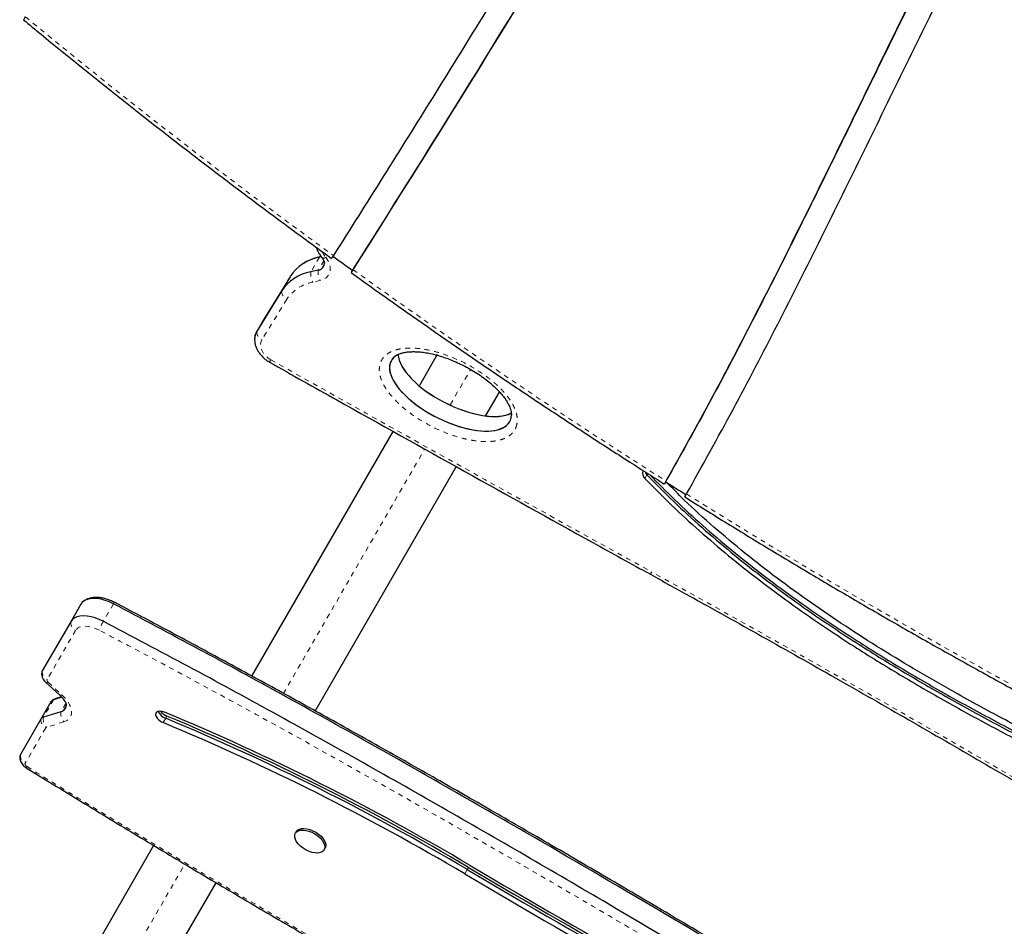
# Model space of a CAD drawing. Units: millimetres. Extents: x 607 to 1066, y -24 to 493.
# Drawn here: x 842 to 862, y 96 to 115 of the extents above; entities that cross this region are included whole.
import ezdxf

# ---------------------------------------------------------------- set-up
doc = ezdxf.new("R2010")
doc.units = ezdxf.units.MM
doc.linetypes.add('PHANTOM', pattern=[0.0127, 0.00635, -0.00127, 0.00127, -0.00127, 0.00127, -0.00127])
doc.layers.add('CONTOUR', color=7, linetype='Continuous')

msp = doc.modelspace()

# ---------------------------------------------------------------- linework, layer by layer
at = {"layer": 'CONTOUR', "linetype": 'PHANTOM', "lineweight": 18}
for p, q in [((847.859, 110.146), (847.685, 109.844)), ((847.95, 110.072), (847.837, 109.878)), ((847.253, 109.743), (847.079, 109.442)), ((847.875, 109.665), (847.722, 109.631)), ((847.187, 109.276), (846.672, 108.439)), ((846.738, 108.906), (846.564, 108.605)), ((850.563, 107.101), (850.98, 107.823)), ((847.116, 101.13), (850.032, 106.181)), ((854.621, 105.65), (854.577, 105.575)), ((854.637, 105.678), (854.621, 105.65)), ((843.608, 102.985), (843.399, 102.624)), ((842.826, 102.437), (842.239, 101.42)), ((842.26, 101.364), (842.544, 101.104)), ((842.371, 101.003), (842.162, 100.642)), ((842.624, 100.929), (842.524, 100.755)), ((844.687, 100.62), (844.634, 100.53)), ((844.713, 100.665), (844.687, 100.62)), ((842.209, 100.423), (841.787, 99.691)), ((842.586, 100.548), (842.225, 100.434)), ((843.09, 94.157), (845.08, 97.604)), ((850.913, 97.495), (850.861, 97.405)), ((850.939, 97.54), (850.913, 97.495))]:
    msp.add_line(p, q, dxfattribs=at)
at = {"layer": 'CONTOUR', "linetype": 'Continuous', "lineweight": 25}
for p, q in [((847.898, 110.154), (847.859, 110.146)), ((847.896, 110.158), (847.878, 110.154)), ((847.837, 109.878), (847.685, 109.844)), ((847.253, 109.743), (846.738, 108.906)), ((847.079, 109.442), (846.564, 108.605)), ((846.734, 108.9), (846.56, 108.598)), ((846.738, 108.906), (846.734, 108.9)), ((849.484, 108.122), (849.482, 108.135)), ((850.293, 108.134), (849.926, 107.498)), ((851.298, 106.875), (851.577, 107.357)), ((849.375, 106.544), (846.459, 101.493)), ((847.773, 100.769), (850.685, 105.812)), ((855.017, 105.528), (855.013, 105.52)), ((843.009, 103.05), (842.995, 103.041)), ((842.934, 102.976), (842.725, 102.615)), ((842.725, 102.615), (842.138, 101.598)), ((842.212, 101.361), (842.495, 101.102)), ((842.54, 101.056), (842.371, 101.003)), ((842.535, 101.061), (842.403, 101.019)), ((842.316, 100.962), (842.108, 100.601)), ((842.524, 100.755), (842.162, 100.642)), ((842.108, 100.601), (841.686, 99.87)), ((847.382, 98.28), (847.363, 98.246)), ((844.438, 97.992), (842.445, 94.54)), ((847.958, 97.902), (847.978, 97.936)), ((843.735, 93.775), (845.726, 97.223))]:
    msp.add_line(p, q, dxfattribs=at)
at = {"layer": 'CONTOUR', "linetype": 'PHANTOM', "lineweight": 18, "flags": 128}
for points in [[(847.859, 110.146), (847.873, 110.153), (847.878, 110.154)], [(847.99, 110.143), (848.035, 110.078), (848.066, 110.011), (848.082, 109.943), (848.083, 109.878), (848.068, 109.818), (848.039, 109.765), (847.996, 109.72), (847.94, 109.687), (847.875, 109.665)], [(846.672, 108.439), (846.651, 108.391), (846.644, 108.338), (846.65, 108.281), (846.669, 108.224), (846.701, 108.167), (846.745, 108.114), (846.797, 108.067), (846.858, 108.027)], [(843.31, 102.443), (843.234, 102.477), (843.158, 102.503), (843.084, 102.518), (843.014, 102.523), (842.952, 102.517), (842.898, 102.5), (842.856, 102.473), (842.826, 102.437)], [(842.371, 101.003), (842.389, 101.014), (842.403, 101.019)], [(842.544, 101.104), (842.609, 101.038), (842.663, 100.969), (842.704, 100.9), (842.731, 100.832), (842.743, 100.768), (842.74, 100.708), (842.722, 100.655), (842.69, 100.61), (842.644, 100.574), (842.586, 100.548)]]:
    msp.add_lwpolyline(points, dxfattribs=at)
at = {"layer": 'CONTOUR', "linetype": 'Continuous', "lineweight": 25, "flags": 128}
for points in [[(854.581, 105.712), (854.593, 105.687), (854.621, 105.65)], [(854.581, 105.712), (854.593, 105.687), (854.621, 105.65)], [(843.608, 102.985), (843.524, 103.024), (843.439, 103.056), (843.355, 103.079), (843.273, 103.092), (843.196, 103.096), (843.125, 103.091), (843.062, 103.075), (843.009, 103.051), (842.965, 103.018), (842.934, 102.976)], [(843.608, 102.985), (843.524, 103.024), (843.439, 103.056), (843.355, 103.079), (843.273, 103.092), (843.196, 103.096), (843.125, 103.091), (843.062, 103.075), (843.009, 103.051), (842.965, 103.018), (842.934, 102.976)], [(843.399, 102.624), (843.315, 102.663), (843.23, 102.695), (843.146, 102.718), (843.065, 102.731), (842.987, 102.735), (842.917, 102.73), (842.854, 102.714), (842.8, 102.69), (842.757, 102.657), (842.725, 102.615)], [(843.399, 102.624), (843.315, 102.663), (843.23, 102.695), (843.146, 102.718), (843.065, 102.731), (842.987, 102.735), (842.917, 102.73), (842.854, 102.714), (842.8, 102.69), (842.757, 102.657), (842.725, 102.615)], [(842.138, 101.598), (842.13, 101.579), (842.127, 101.562)], [(842.138, 101.598), (842.13, 101.579), (842.128, 101.566)], [(844.66, 100.748), (844.612, 100.763), (844.566, 100.769), (844.527, 100.763), (844.498, 100.748), (844.481, 100.724), (844.477, 100.693), (844.487, 100.658), (844.511, 100.621), (844.545, 100.586), (844.587, 100.554), (844.634, 100.53)], [(841.686, 99.87), (841.677, 99.845), (841.675, 99.838)], [(841.686, 99.87), (841.677, 99.845), (841.675, 99.833)], [(847.389, 98.071), (847.363, 98.119), (847.35, 98.165), (847.35, 98.207), (847.362, 98.244), (847.386, 98.274), (847.422, 98.296), (847.467, 98.309), (847.521, 98.312), (847.58, 98.305), (847.642, 98.289), (847.705, 98.265), (847.767, 98.232), (847.824, 98.193), (847.874, 98.149), (847.916, 98.102), (847.947, 98.054), (847.966, 98.007), (847.973, 97.962), (847.967, 97.922), (847.949, 97.889), (847.919, 97.862), (847.878, 97.845), (847.828, 97.837), (847.772, 97.839), (847.711, 97.85), (847.647, 97.871), (847.585, 97.899), (847.525, 97.935), (847.471, 97.977), (847.425, 98.023), (847.389, 98.071)], [(847.382, 98.28), (847.406, 98.308), (847.441, 98.33), (847.487, 98.343), (847.54, 98.346), (847.599, 98.339), (847.662, 98.323), (847.725, 98.298), (847.786, 98.266), (847.843, 98.227), (847.894, 98.183), (847.935, 98.136), (847.966, 98.088), (847.986, 98.041), (847.993, 97.996), (847.987, 97.956), (847.978, 97.936)]]:
    msp.add_lwpolyline(points, dxfattribs=at)
at = {"layer": 'CONTOUR', "linetype": 'PHANTOM', "lineweight": 18}
for centre, radius, start, end in [((923.078, 213.356), 127.513, 230.39644, 234.01276), ((848.338, 110.429), 0.45, 203.2303, 219.4801), ((847.946, 110.202), 0.074, 240.8209, 306.5288), ((847.994, 109.789), 0.314, 170.003, 210.1851), ((848.147, 109.823), 0.314, 170.003, 210.1851), ((924.644, 215.506), 130.172, 234.23174, 237.66248), ((847.871, 108.827), 0.818, 100.4544, 146.7225), ((847.277, 109.453), 0.199, 183.1763, 243.0453), ((846.762, 108.616), 0.199, 183.1763, 243.0453), ((847.482, 107.663), 0.722, 149.7587, 154.2704), ((1350.178, 1001.676), 1025.642, 240.610945, 241.113604), ((925.185, 216.351), 131.175, 237.87884, 241.52956), ((855.06, 103.444), 0.398, 149.5728, 157.7675), ((691.103, -192.908), 338.694, 58.03323, 61.11371), ((843.667, 102.963), 0.0627, 124.1506, 159.7436), ((842.913, 102.604), 0.188, 176.471, 242.4756), ((845.327, 101.557), 2.203, 151.0386, 156.2923), ((842.326, 101.587), 0.188, 176.471, 242.4756), ((842.234, 101.398), 0.0426, 238.7052, 308.0936), ((842.287, 101.406), 0.0496, 164.082, 237.5083), ((842.518, 101.138), 0.0426, 238.7482, 308.0834), ((842.399, 100.6), 0.24, 169.962, 223.5653), ((842.76, 100.714), 0.24, 169.962, 223.5653), ((842.296, 100.59), 0.188, 176.4711, 242.4761), ((842.232, 100.408), 0.0272, 105.137, 148.0905), ((841.874, 99.858), 0.188, 176.4711, 242.4761), ((841.848, 99.681), 0.0625, 169.9323, 249.4703)]:
    msp.add_arc(centre, radius, start, end, dxfattribs=at)
at = {"layer": 'CONTOUR', "linetype": 'Continuous', "lineweight": 25}
for centre, radius, start, end in [((924.174, 214.887), 129.414, 234.01687, 234.23865), ((848.027, 109.236), 0.926, 100.4544, 146.7225), ((847.813, 110.025), 0.149, 279.4742, 13.3708), ((847.814, 110.024), 0.148, 279.1242, 357.4603), ((847.852, 108.934), 0.926, 100.4544, 146.7225), ((846.816, 108.453), 0.294, 148.8972, 179.5042), ((846.819, 108.452), 0.298, 149.0123, 183.8489), ((854.661, 105.677), 0.132, 156.0218, 230.4787), ((925.192, 216.38), 131.221, 237.66504, 237.87934), ((842.395, 100.913), 0.0927, 105.137, 148.0905), ((842.488, 100.898), 0.147, 283.8666, 4.9473), ((842.49, 100.897), 0.146, 283.4931, 351.9358), ((842.186, 100.552), 0.0927, 105.137, 148.0905), ((844.773, 100.866), 0.261, 202.8145, 250.5473), ((844.773, 100.866), 0.261, 202.815, 250.5472), ((844.822, 100.944), 0.299, 216.0347, 248.5213), ((825.469, 54.643), 49.939, 59.292, 67.4003), ((825.715, 55.058), 49.354, 59.2989, 67.3934), ((825.741, 55.103), 49.354, 59.2989, 67.3934), ((825.663, 54.968), 49.354, 59.2989, 67.3934), ((936.241, 241.325), 167.133, 239.32339, 242.28824), ((936.477, 241.733), 167.812, 239.32339, 242.28824), ((936.529, 241.824), 167.812, 239.32339, 242.28824), ((936.555, 241.869), 167.812, 239.32339, 242.28824)]:
    msp.add_arc(centre, radius, start, end, dxfattribs=at)
for centre, start_param, end_param in [((850.738, 107.68), 3.402757, 5.974074), ((850.738, 107.68), 3.405218, 5.968918), ((850.564, 107.378), 2.869282, 6.321489), ((850.564, 107.378), 2.842396, 6.321489), ((850.564, 107.378), 0.038304, 0.23214), ((850.564, 107.378), 0.038304, 0.202874)]:
    msp.add_ellipse(centre, major_axis=(1.228, -0.619), ratio=0.443847, start_param=start_param, end_param=end_param, dxfattribs=at)
for points, knots in [([(857.215, 125.172), (856.668, 124.229), (855.575, 122.343), (853.908, 119.53), (852.119, 116.562), (850.205, 113.443), (848.836, 111.268), (848.151, 110.18)], [0, 0, 0, 0, 0.186663, 0.373319, 0.559974, 0.779972, 1, 1, 1, 1]), ([(848.557, 109.886), (849.15, 110.827), (850.335, 112.708), (852.085, 115.546), (853.915, 118.567), (855.823, 121.772), (857.136, 124.039), (857.792, 125.172)], [0, 0, 0, 0, 0.186693, 0.373361, 0.560019, 0.780005, 1, 1, 1, 1]), ([(865.473, 125.172), (865.217, 124.782), (864.705, 124.001), (863.977, 122.807), (863.273, 121.599), (862.594, 120.378), (861.867, 119.018), (861.095, 117.519), (860.277, 115.881), (859.452, 114.197), (858.612, 112.473), (857.748, 110.713), (856.867, 108.964), (855.965, 107.229), (855.331, 106.091), (855.014, 105.522)], [0, 0, 0, 0, 0.062857, 0.125671, 0.188458, 0.251232, 0.314001, 0.396197, 0.478387, 0.560564, 0.648579, 0.736543, 0.824438, 0.912256, 1, 1, 1, 1]), ([(848.52, 109.834), (849.125, 110.793), (850.334, 112.711), (852.118, 115.604), (853.984, 118.684), (855.81, 121.752), (857.031, 123.861), (857.583, 124.814)], [0, 0, 0, 0, 0.194153, 0.38828, 0.582394, 0.81117, 1, 1, 1, 1]), ([(855.438, 105.255), (855.76, 105.835), (856.406, 106.994), (857.325, 108.761), (858.22, 110.541), (859.098, 112.33), (859.971, 114.121), (860.786, 115.782), (861.549, 117.308), (862.264, 118.697), (862.997, 120.076), (863.756, 121.439), (864.542, 122.786), (865.096, 123.666), (865.373, 124.106)], [0, 0, 0, 0, 0.093411, 0.186833, 0.280268, 0.373705, 0.467128, 0.560513, 0.63385, 0.707147, 0.780404, 0.853624, 0.926816, 1, 1, 1, 1]), ([(863.546, 122.061), (863.494, 121.972), (863.202, 121.475), (862.695, 120.555), (861.953, 119.176), (861.168, 117.652), (860.337, 115.988), (859.547, 114.377), (858.79, 112.824), (858.06, 111.334), (857.321, 109.849), (856.566, 108.374), (855.793, 106.91), (855.253, 105.948), (854.984, 105.467)], [0, 0, 0, 0, 0.016595, 0.092664, 0.168728, 0.268332, 0.36793, 0.467511, 0.556395, 0.645236, 0.734024, 0.822748, 0.911405, 1, 1, 1, 1]), ([(848.52, 109.834), (849.125, 110.793), (850.334, 112.711), (852.117, 115.605), (853.981, 118.676), (855.233, 120.793), (855.909, 121.935)], [0, 0, 0, 0, 0.239777, 0.479521, 0.71925, 1, 1, 1, 1]), ([(841.752, 115.049), (841.873, 114.949), (842.265, 114.626), (842.933, 114.082), (843.759, 113.421), (844.592, 112.766), (845.431, 112.117), (846.277, 111.474), (847.114, 110.849), (847.726, 110.399), (848.054, 110.161), (848.111, 110.12)], [0, 0, 0, 0, 0.058538, 0.190333, 0.322129, 0.453924, 0.585719, 0.717514, 0.849308, 0.974166, 1, 1, 1, 1]), ([(841.754, 115.051), (841.754, 115.05), (841.752, 115.046), (841.763, 115.063), (841.783, 115.095), (841.793, 115.111)], [0, 0, 0, 0, 0.100478, 0.524467, 1, 1, 1, 1]), ([(847.796, 110.35), (847.804, 110.325), (847.821, 110.276), (847.86, 110.204), (847.894, 110.16), (847.91, 110.138)], [0, 0, 0, 0, 0.3275271, 0.6633314, 1, 1, 1, 1]), ([(848.151, 110.18), (848.142, 110.165), (848.123, 110.136), (848.111, 110.117), (848.112, 110.122), (848.113, 110.123)], [0, 0, 0, 0, 0.435, 0.870049, 1, 1, 1, 1]), ([(847.63, 110.068), (847.619, 110.064), (847.59, 110.051), (847.564, 110.035), (847.549, 110.025)], [0, 0, 0, 0, 0.3913465, 1, 1, 1, 1]), ([(847.878, 110.154), (847.856, 110.149), (847.796, 110.134), (847.717, 110.109), (847.663, 110.084), (847.645, 110.075)], [0, 0, 0, 0, 0.264071, 0.741551, 1, 1, 1, 1]), ([(847.91, 110.138), (847.915, 110.131), (847.929, 110.113), (847.947, 110.083), (847.959, 110.051), (847.962, 110.029), (847.962, 110.021), (847.961, 110.019)], [0, 0, 0, 0, 0.1243822, 0.3778071, 0.6313297, 0.8884934, 1, 1, 1, 1]), ([(848.518, 109.828), (848.518, 109.827), (848.516, 109.823), (848.528, 109.84), (848.547, 109.87), (848.557, 109.886)], [0, 0, 0, 0, 0.09039, 0.521943, 1, 1, 1, 1]), ([(848.517, 109.826), (848.65, 109.73), (849.072, 109.427), (849.787, 108.921), (850.662, 108.312), (851.543, 107.709), (852.43, 107.113), (853.322, 106.525), (854.171, 105.973), (854.726, 105.621), (854.979, 105.46)], [0, 0, 0, 0, 0.063495, 0.200373, 0.337252, 0.47413, 0.611009, 0.747887, 0.884766, 1, 1, 1, 1]), ([(846.523, 108.455), (846.523, 108.438), (846.522, 108.399), (846.535, 108.335), (846.559, 108.266), (846.594, 108.199), (846.64, 108.134), (846.695, 108.075), (846.759, 108.021), (846.807, 107.991), (846.831, 107.977)], [0, 0, 0, 0, 0.086919, 0.210306, 0.336447, 0.465424, 0.596728, 0.72956, 0.863211, 1, 1, 1, 1]), ([(849.456, 108.12), (849.46, 108.123), (849.477, 108.134), (849.519, 108.152), (849.581, 108.172), (849.656, 108.186), (849.742, 108.194), (849.838, 108.195), (849.944, 108.188), (850.061, 108.173), (850.186, 108.148), (850.317, 108.114), (850.455, 108.07), (850.6, 108.015), (850.749, 107.95), (850.897, 107.876), (851.041, 107.795), (851.175, 107.708), (851.301, 107.616), (851.412, 107.525), (851.509, 107.436), (851.589, 107.352), (851.656, 107.272), (851.711, 107.195), (851.756, 107.121), (851.789, 107.051), (851.811, 106.985), (851.822, 106.93), (851.823, 106.897), (851.823, 106.882), (851.823, 106.88)], [0, 0, 0, 0, 0.007737, 0.033819, 0.062459, 0.092371, 0.12428, 0.158644, 0.195015, 0.23508, 0.276775, 0.320517, 0.366586, 0.415171, 0.466308, 0.518975, 0.570225, 0.620058, 0.668588, 0.716008, 0.756053, 0.793772, 0.828715, 0.860858, 0.890414, 0.920718, 0.948695, 0.975309, 0.997154, 1, 1, 1, 1]), ([(846.831, 107.977), (847.293, 107.716), (848.635, 106.962), (850.859, 105.719), (853.017, 104.519), (854.296, 103.813), (854.692, 103.595)], [0, 0, 0, 0, 0.176924, 0.513065, 0.849206, 1, 1, 1, 1]), ([(851.821, 106.923), (851.819, 106.922), (851.802, 106.911), (851.776, 106.902), (851.75, 106.895), (851.746, 106.894)], [0, 0, 0, 0, 0.0775825, 0.850729, 1, 1, 1, 1]), ([(854.577, 105.575), (854.76, 105.389), (855.124, 105.02), (855.704, 104.489), (856.304, 103.976), (856.926, 103.483), (857.566, 103.007), (858.223, 102.548), (858.98, 102.048), (859.842, 101.515), (860.81, 100.955), (861.794, 100.416), (862.934, 99.824), (864.227, 99.186), (865.667, 98.505), (867.097, 97.844), (868.505, 97.199), (869.432, 96.764), (869.89, 96.548)], [0, 0, 0, 0, 0.044804, 0.08942, 0.133968, 0.178518, 0.223137, 0.267869, 0.312743, 0.374694, 0.436924, 0.499381, 0.561976, 0.651392, 0.740416, 0.82855, 0.915261, 1, 1, 1, 1]), ([(854.621, 105.65), (854.803, 105.465), (855.167, 105.095), (855.747, 104.564), (856.348, 104.052), (856.969, 103.558), (857.609, 103.082), (858.267, 102.623), (859.024, 102.124), (859.885, 101.591), (860.853, 101.03), (861.838, 100.492), (862.978, 99.9), (864.27, 99.261), (865.71, 98.58), (867.14, 97.92), (868.549, 97.275), (869.475, 96.839), (869.933, 96.624)], [0, 0, 0, 0, 0.0448041, 0.0894204, 0.1339679, 0.1785181, 0.2231368, 0.2678693, 0.3127431, 0.3746938, 0.436924, 0.499381, 0.5619755, 0.6513921, 0.7404158, 0.8285505, 0.9152608, 1, 1, 1, 1]), ([(854.621, 105.65), (854.803, 105.465), (855.167, 105.095), (855.747, 104.564), (856.348, 104.052), (856.969, 103.558), (857.609, 103.082), (858.267, 102.623), (859.024, 102.124), (859.885, 101.591), (860.853, 101.03), (861.838, 100.492), (862.978, 99.9), (864.27, 99.261), (865.71, 98.58), (867.14, 97.92), (868.549, 97.275), (869.475, 96.839), (869.933, 96.624)], [0, 0, 0, 0, 0.044804, 0.08942, 0.133968, 0.178518, 0.223137, 0.267869, 0.312743, 0.374694, 0.436924, 0.499381, 0.561976, 0.651392, 0.740416, 0.82855, 0.915261, 1, 1, 1, 1]), ([(854.68, 105.65), (854.85, 105.478), (855.202, 105.121), (855.769, 104.602), (856.369, 104.089), (856.991, 103.596), (857.631, 103.12), (858.288, 102.661), (859.045, 102.161), (859.907, 101.628), (860.875, 101.068), (861.86, 100.53), (862.999, 99.937), (864.292, 99.299), (865.732, 98.618), (867.162, 97.958), (868.57, 97.312), (869.497, 96.877), (869.955, 96.661)], [0, 0, 0, 0, 0.041888, 0.086641, 0.131324, 0.17601, 0.220765, 0.265634, 0.310645, 0.372785, 0.435205, 0.497853, 0.560638, 0.650328, 0.739623, 0.828027, 0.915002, 1, 1, 1, 1]), ([(855.014, 105.522), (855.006, 105.507), (854.989, 105.477), (854.978, 105.458), (854.98, 105.462), (854.981, 105.463)], [0, 0, 0, 0, 0.435745, 0.871504, 1, 1, 1, 1]), ([(869.981, 96.784), (869.572, 96.976), (868.747, 97.364), (867.494, 97.939), (866.226, 98.524), (865.04, 99.078), (863.946, 99.605), (862.947, 100.101), (861.957, 100.614), (861.046, 101.111), (860.214, 101.589), (859.46, 102.044), (858.722, 102.516), (858.003, 103.005), (857.308, 103.509), (856.64, 104.029), (856.001, 104.568), (855.456, 105.059), (855.138, 105.38), (855.013, 105.506)], [0, 0, 0, 0, 0.077681, 0.156839, 0.237087, 0.318035, 0.381885, 0.445769, 0.509534, 0.573055, 0.623628, 0.673948, 0.723998, 0.773782, 0.823327, 0.871806, 0.920184, 0.968559, 1, 1, 1, 1]), ([(855.403, 105.195), (855.403, 105.194), (855.401, 105.191), (855.411, 105.208), (855.428, 105.239), (855.438, 105.255)], [0, 0, 0, 0, 0.085222, 0.519958, 1, 1, 1, 1]), ([(855.402, 105.193), (855.544, 105.104), (855.989, 104.826), (856.739, 104.363), (857.655, 103.809), (858.575, 103.262), (859.499, 102.722), (860.428, 102.19), (861.362, 101.666), (862.094, 101.262), (862.516, 101.033), (862.624, 100.974)], [0, 0, 0, 0, 0.060177, 0.188136, 0.316096, 0.444056, 0.572015, 0.699975, 0.827935, 0.955894, 1, 1, 1, 1]), ([(854.692, 103.595), (854.958, 103.447), (855.732, 103.02), (857.009, 102.306), (858.522, 101.451), (860.03, 100.588), (861.534, 99.717), (863.033, 98.839), (864.527, 97.953), (866.017, 97.059), (867.503, 96.158), (868.958, 95.265), (869.916, 94.669), (870.383, 94.379)], [0, 0, 0, 0, 0.050236, 0.145698, 0.241161, 0.336623, 0.432085, 0.527548, 0.62301, 0.718473, 0.813935, 0.909398, 1, 1, 1, 1]), ([(843.631, 103.015), (843.617, 103.022), (843.576, 103.043), (843.507, 103.071), (843.424, 103.096), (843.34, 103.112), (843.256, 103.118), (843.177, 103.113), (843.106, 103.097), (843.053, 103.078), (843.025, 103.06), (843.015, 103.054)], [0, 0, 0, 0, 0.068286, 0.194284, 0.321412, 0.450302, 0.581487, 0.714866, 0.831451, 0.942488, 1, 1, 1, 1]), ([(867.09, 89.344), (866.219, 89.861), (864.476, 90.897), (861.87, 92.464), (859.262, 94.032), (856.651, 95.596), (854.334, 96.969), (852.312, 98.152), (850.586, 99.147), (848.854, 100.131), (847.114, 101.1), (845.367, 102.054), (844.194, 102.675), (843.608, 102.985)], [0, 0, 0, 0, 0.111896, 0.223881, 0.33592, 0.447975, 0.560015, 0.633356, 0.706683, 0.779997, 0.85331, 0.926636, 1, 1, 1, 1]), ([(867.09, 89.344), (866.219, 89.861), (864.476, 90.897), (861.87, 92.464), (859.262, 94.032), (856.651, 95.596), (854.334, 96.969), (852.312, 98.152), (850.586, 99.147), (848.854, 100.131), (847.114, 101.1), (845.367, 102.054), (844.194, 102.675), (843.608, 102.985)], [0, 0, 0, 0, 0.111896, 0.223881, 0.33592, 0.447975, 0.560015, 0.633356, 0.706683, 0.779997, 0.85331, 0.926636, 1, 1, 1, 1]), ([(867.108, 89.378), (866.52, 89.728), (865.249, 90.484), (863.151, 91.74), (860.887, 93.099), (858.732, 94.394), (856.886, 95.498), (855.325, 96.426), (853.906, 97.263), (852.613, 98.019), (851.415, 98.713), (850.253, 99.379), (849.1, 100.033), (847.943, 100.681), (846.814, 101.304), (845.71, 101.906), (844.656, 102.472), (843.965, 102.839), (843.635, 103.013), (843.631, 103.015)], [0, 0, 0, 0, 0.075535, 0.163413, 0.270137, 0.367261, 0.441182, 0.507854, 0.567877, 0.623123, 0.673318, 0.720778, 0.771004, 0.819785, 0.867236, 0.913496, 0.958676, 0.999587, 1, 1, 1, 1]), ([(866.881, 88.983), (866.01, 89.5), (864.268, 90.536), (861.661, 92.103), (859.054, 93.671), (856.443, 95.235), (854.126, 96.608), (852.104, 97.791), (850.378, 98.786), (848.646, 99.77), (846.906, 100.739), (845.158, 101.693), (843.986, 102.313), (843.399, 102.624)], [0, 0, 0, 0, 0.111896, 0.223881, 0.33592, 0.447975, 0.560015, 0.633356, 0.706683, 0.779997, 0.85331, 0.926636, 1, 1, 1, 1]), ([(866.881, 88.983), (866.01, 89.5), (864.268, 90.536), (861.661, 92.103), (859.054, 93.671), (856.443, 95.235), (854.126, 96.608), (852.104, 97.791), (850.378, 98.786), (848.646, 99.77), (846.906, 100.739), (845.158, 101.693), (843.986, 102.313), (843.399, 102.624)], [0, 0, 0, 0, 0.1118959, 0.2238809, 0.3359196, 0.4479748, 0.5600146, 0.6333564, 0.7066826, 0.7799972, 0.8533096, 0.9266361, 1, 1, 1, 1]), ([(842.128, 101.565), (842.128, 101.562), (842.124, 101.544), (842.128, 101.51), (842.138, 101.466), (842.159, 101.424), (842.183, 101.389), (842.203, 101.37), (842.212, 101.361)], [0, 0, 0, 0, 0.038504, 0.239627, 0.437524, 0.638113, 0.848156, 1, 1, 1, 1]), ([(842.403, 101.019), (842.388, 101.014), (842.365, 101.006), (842.347, 100.992), (842.341, 100.987)], [0, 0, 0, 0, 0.6920662, 1, 1, 1, 1]), ([(842.495, 101.102), (842.504, 101.094), (842.528, 101.071), (842.562, 101.033), (842.594, 100.989), (842.617, 100.949), (842.63, 100.916), (842.635, 100.893), (842.635, 100.881), (842.634, 100.879), (842.634, 100.879)], [0, 0, 0, 0, 0.079827, 0.232864, 0.383354, 0.530709, 0.675344, 0.819162, 0.965345, 1, 1, 1, 1]), ([(841.676, 99.837), (841.676, 99.834), (841.672, 99.816), (841.676, 99.782), (841.686, 99.738), (841.706, 99.696), (841.735, 99.656), (841.769, 99.623), (841.795, 99.605), (841.807, 99.597)], [0, 0, 0, 0, 0.030627, 0.190515, 0.34784, 0.507306, 0.674288, 0.853259, 1, 1, 1, 1]), ([(841.806, 99.599), (842.046, 99.451), (842.67, 99.066), (843.681, 98.45), (844.838, 97.752), (845.995, 97.062), (847.151, 96.38), (848.315, 95.703), (849.551, 94.99), (850.906, 94.215), (852.441, 93.343), (854.216, 92.341), (856.318, 91.16), (858.375, 90.003), (860.175, 88.986), (861.57, 88.194), (862.88, 87.443), (864.229, 86.662), (865.291, 86.043), (865.909, 85.68), (866.044, 85.601)], [0, 0, 0, 0, 0.03019, 0.078659, 0.126953, 0.175075, 0.223032, 0.270825, 0.319353, 0.375999, 0.438018, 0.508549, 0.594441, 0.696435, 0.761467, 0.81612, 0.868349, 0.92319, 0.983234, 1, 1, 1, 1])]:
    msp.add_open_spline(points, degree=3, knots=knots, dxfattribs=at)
at = {"layer": 'CONTOUR', "linetype": 'PHANTOM', "lineweight": 18}
for points, knots in [([(851.917, 106.629), (851.909, 106.611), (851.889, 106.566), (851.84, 106.506), (851.771, 106.448), (851.688, 106.403), (851.574, 106.363), (851.428, 106.338), (851.251, 106.335), (851.068, 106.352), (850.884, 106.386), (850.678, 106.441), (850.453, 106.521), (850.213, 106.628), (849.994, 106.747), (849.799, 106.873), (849.627, 107.003), (849.471, 107.142), (849.334, 107.289), (849.229, 107.431), (849.155, 107.566), (849.113, 107.684), (849.094, 107.792), (849.097, 107.889), (849.12, 107.977), (849.162, 108.054), (849.221, 108.119), (849.294, 108.172), (849.393, 108.219), (849.52, 108.254), (849.699, 108.273), (849.915, 108.263), (850.158, 108.221), (850.397, 108.154), (850.629, 108.068), (850.858, 107.962), (851.081, 107.838), (851.294, 107.697), (851.482, 107.546), (851.644, 107.39), (851.766, 107.242), (851.856, 107.1), (851.912, 106.976), (851.941, 106.861), (851.951, 106.745), (851.93, 106.671), (851.917, 106.629)], [0, 0, 0, 0, 0.010106, 0.024641, 0.039185, 0.05439, 0.069607, 0.093746, 0.117925, 0.141888, 0.165942, 0.189945, 0.222119, 0.254399, 0.286582, 0.312955, 0.339385, 0.365719, 0.39069, 0.415626, 0.434694, 0.453737, 0.469253, 0.484757, 0.500042, 0.514666, 0.529295, 0.543997, 0.558711, 0.580512, 0.602347, 0.634381, 0.66647, 0.697012, 0.727661, 0.758229, 0.789405, 0.820668, 0.851798, 0.878343, 0.904854, 0.925341, 0.945798, 0.961841, 0.97787, 1, 1, 1, 1]), ([(866.777, 88.81), (865.959, 89.296), (864.323, 90.268), (861.835, 91.762), (859.307, 93.283), (857.164, 94.568), (855.768, 95.399), (854.657, 96.058), (853.401, 96.799), (851.673, 97.807), (849.939, 98.805), (848.198, 99.79), (846.449, 100.76), (844.82, 101.645), (843.77, 102.199), (843.31, 102.443)], [0, 0, 0, 0, 0.105146, 0.210292, 0.320773, 0.431253, 0.486493, 0.500303, 0.57397, 0.647639, 0.721304, 0.794987, 0.868674, 0.942355, 1, 1, 1, 1]), ([(841.806, 99.599), (841.807, 99.599), (841.81, 99.6), (841.821, 99.614), (841.826, 99.622)], [0, 0, 0, 0, 0.461181, 1, 1, 1, 1]), ([(841.826, 99.622), (841.858, 99.602), (842.456, 99.231), (843.624, 98.515), (845.338, 97.485), (847.348, 96.299), (849.656, 94.963), (851.828, 93.726), (853.243, 92.926), (854.659, 92.128), (856.514, 91.085), (859.132, 89.613), (861.745, 88.132), (864.053, 86.807), (865.485, 85.968), (866.054, 85.634)], [0, 0, 0, 0, 0.004023, 0.075514, 0.14701, 0.218504, 0.325718, 0.432935, 0.486538, 0.499939, 0.607292, 0.714647, 0.821997, 0.929341, 1, 1, 1, 1])]:
    msp.add_open_spline(points, degree=3, knots=knots, dxfattribs=at)

doc.saveas('drawing.dxf')
